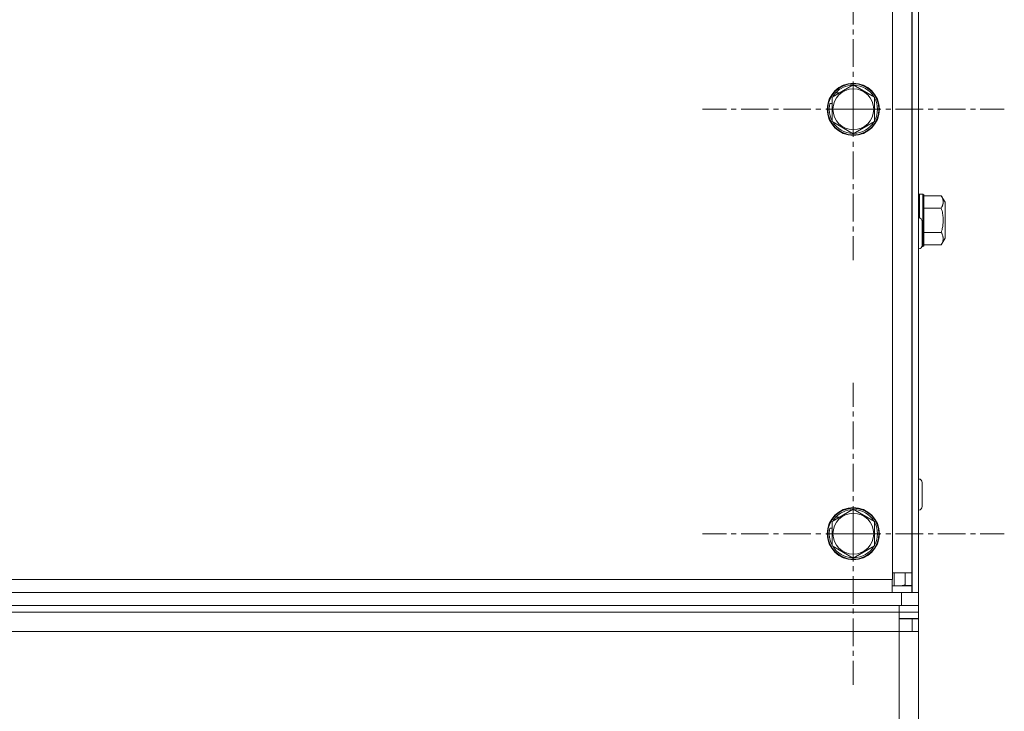
# Model space of a CAD drawing. Units: millimetres. Extents: x 0 to 8589, y -3 to 5940.
# Drawn here: x 6447 to 6749, y 4466 to 4677 of the extents above; entities that cross this region are included whole.
import ezdxf

# ---------------------------------------------------------------- set-up
doc = ezdxf.new("R2010")
doc.units = ezdxf.units.MM
doc.linetypes.add('K5LT_AXLED', pattern=[12.966666, 8.466666, -1.5, 1.5, -1.5])
doc.linetypes.add('K5LT_THIN', pattern=[0])
for name, color, linetype, true_color in [('OSI', 2, 'Continuous', 0xffff00), ('R', 1, 'Continuous', 0xff0000), ('WELDING', 7, 'Continuous', 0xffffff)]:
    doc.layers.add(name, color=color, linetype=linetype, true_color=true_color)

msp = doc.modelspace()

# ---------------------------------------------------------------- linework, layer by layer
at = {"layer": 'OSI', "color": 30, "linetype": 'K5LT_AXLED', "lineweight": 18, "true_color": 0xff8000}
for p, q in [((6702.77, 4649.96), (6702.77, 4696.21)), ((6702.77, 4649.96), (6656.52, 4649.96)), ((6702.77, 4649.96), (6749.02, 4649.96)), ((6702.77, 4649.96), (6702.77, 4603.71)), ((6702.77, 4519.96), (6702.77, 4566.21)), ((6702.77, 4519.96), (6656.52, 4519.96)), ((6702.77, 4519.96), (6749.02, 4519.96)), ((6702.77, 4519.96), (6702.77, 4473.71))]:
    msp.add_line(p, q, dxfattribs=at)
at = {"layer": 'R', "color": 7, "linetype": 'K5LT_THIN', "lineweight": 18}
for p, q in [((6720.77, 4501.96), (6720.77, 4795.96)), ((6722.77, 4795.96), (6722.77, 4501.96)), ((6714.77, 4793.96), (6714.77, 4505.96)), ((6720.67, 4793.96), (6720.67, 4507.96)), ((6696.27, 4653.71), (6702.77, 4657.46)), ((6702.77, 4657.46), (6709.27, 4653.71)), ((6696.27, 4646.21), (6696.27, 4653.71)), ((6696.61, 4654.07), (6696.89, 4654.07)), ((6697.35, 4655), (6698.5, 4655)), ((6709.27, 4653.71), (6709.27, 4646.21)), ((6696.27, 4651.69), (6695.57, 4651.69)), ((6702.77, 4642.45), (6696.27, 4646.21)), ((6709.27, 4646.21), (6702.77, 4642.45)), ((6723.07, 4623.96), (6722.77, 4623.79)), ((6724.07, 4623.96), (6723.07, 4623.96)), ((6723.07, 4616.67), (6723.07, 4623.96)), ((6724.07, 4623.96), (6724.37, 4623.79)), ((6724.07, 4615.96), (6724.07, 4623.96)), ((6724.37, 4615.96), (6724.37, 4623.79)), ((6729.71, 4623.46), (6724.37, 4623.46)), ((6729.71, 4623.46), (6730.87, 4621.47)), ((6730.87, 4615.96), (6730.87, 4621.47)), ((6720.77, 4619.96), (6720.67, 4619.96)), ((6729.71, 4619.71), (6724.37, 4619.71)), ((6723.87, 4615.61), (6723.87, 4608.31)), ((6724.07, 4607.96), (6724.07, 4615.96)), ((6724.37, 4608.13), (6724.37, 4615.96)), ((6730.87, 4610.45), (6730.87, 4615.96)), ((6720.67, 4614.46), (6720.77, 4614.46)), ((6729.71, 4612.21), (6724.37, 4612.21)), ((6720.67, 4609.46), (6720.77, 4609.46)), ((6729.71, 4608.45), (6724.37, 4608.45)), ((6729.71, 4608.45), (6730.87, 4610.45)), ((6724.07, 4607.96), (6723.81, 4607.96)), ((6724.07, 4607.96), (6724.37, 4608.13)), ((6720.67, 4534.46), (6720.77, 4534.46)), ((6723.87, 4535.61), (6723.87, 4528.31)), ((6696.27, 4523.71), (6702.77, 4527.46)), ((6702.77, 4527.46), (6709.27, 4523.71)), ((6720.67, 4529.46), (6720.77, 4529.46)), ((6696.61, 4524.07), (6696.89, 4524.07)), ((6697.35, 4525), (6698.5, 4525)), ((6696.27, 4521.69), (6695.57, 4521.69)), ((6696.27, 4516.21), (6696.27, 4523.71)), ((6709.27, 4523.71), (6709.27, 4516.21)), ((6702.77, 4512.45), (6696.27, 4516.21)), ((6709.27, 4516.21), (6702.77, 4512.45)), ((6720.77, 4512.96), (6720.67, 4512.96)), ((6720.77, 4511.96), (6720.67, 4511.96)), ((6714.77, 4505.96), (6080.77, 4505.96)), ((6714.67, 4501.96), (6714.67, 4505.96)), ((6714.77, 4507.96), (6720.67, 4507.96)), ((6715.27, 4507.96), (6715.27, 4503.96)), ((6718.67, 4507.96), (6718.67, 4504.06)), ((6720.67, 4507.96), (6720.67, 4504.06)), ((6720.67, 4503.96), (6714.67, 4503.96)), ((6718.67, 4504.06), (6720.67, 4504.06)), ((6720.67, 4503.96), (6720.67, 4501.96)), ((6077.97, 4501.96), (6717.57, 4501.96)), ((6717.57, 4501.96), (6720.77, 4501.96)), ((6717.57, 4497.96), (6717.57, 4501.96)), ((6722.77, 4501.96), (6720.77, 4501.96)), ((6722.77, 4497.96), (6722.77, 4501.96)), ((6077.97, 4497.96), (6717.57, 4497.96)), ((6078.77, 4497.96), (6716.77, 4497.96)), ((6716.77, 4495.96), (6716.77, 4497.96)), ((6722.77, 4497.96), (6717.57, 4497.96)), ((6722.77, 4495.96), (6722.77, 4497.96)), ((6722.77, 4495.96), (6722.77, 4497.96)), ((6078.77, 4495.96), (6716.77, 4495.96)), ((6722.77, 4495.96), (6716.77, 4495.96)), ((6716.77, 4495.96), (6716.77, 4489.96)), ((6722.77, 4493.96), (6716.77, 4493.96)), ((6716.77, 4493.86), (6720.77, 4493.86)), ((6720.77, 4489.96), (6720.77, 4493.86)), ((6720.77, 4493.86), (6722.77, 4493.86)), ((6722.77, 4496.16), (6722.77, 4495.96)), ((6722.77, 4495.96), (6722.77, 4493.96)), ((6722.77, 4493.86), (6722.77, 4493.96)), ((6722.77, 4489.96), (6722.77, 4493.86)), ((6716.77, 4489.96), (6078.77, 4489.96)), ((6716.77, 3401.76), (6716.77, 4489.96)), ((6716.77, 4489.96), (6722.77, 4489.96)), ((6722.77, 3401.76), (6722.77, 4489.96))]:
    msp.add_line(p, q, dxfattribs=at)
for centre, radius in [((6702.77, 4649.96), 8), ((6702.77, 4649.96), 7.83), ((6702.77, 4519.96), 8), ((6702.77, 4519.96), 7.83)]:
    msp.add_circle(centre, radius, dxfattribs=at)
for centre, radius, start, end in [((6702.77, 4649.96), 7.4, 91.4474, 137.02), ((6702.77, 4649.96), 7.4, 31.4474, 88.5526), ((6702.77, 4649.96), 6.25, 90, 180), ((6702.77, 4649.96), 6.25, 180, 90), ((6702.77, 4649.96), 7.4, 137.02, 146.2401), ((6702.77, 4649.96), 7.4, 166.4421, 208.5526), ((6702.77, 4649.96), 7.4, 331.4474, 28.5526), ((6702.77, 4649.96), 7.4, 211.4474, 268.5526), ((6702.77, 4649.96), 7.4, 271.4474, 328.5526), ((6722.77, 4615.61), 1.1, 0, 90), ((6722.77, 4608.31), 1.1, 270, 0), ((6722.77, 4535.61), 1.1, 0, 90), ((6702.77, 4519.96), 7.4, 91.4474, 137.02), ((6702.77, 4519.96), 7.4, 31.4474, 88.5526), ((6722.77, 4528.31), 1.1, 270, 0), ((6702.77, 4519.96), 6.25, 90, 180), ((6702.77, 4519.96), 6.25, 180, 90), ((6702.77, 4519.96), 7.4, 137.02, 146.2401), ((6702.77, 4519.96), 7.4, 166.4421, 208.5526), ((6702.77, 4519.96), 7.4, 331.4474, 28.5526), ((6702.77, 4519.96), 7.4, 211.4474, 268.5526), ((6702.77, 4519.96), 7.4, 271.4474, 328.5526), ((6716.77, 4507.96), 4, 347.1614, 0), ((6716.77, 4507.96), 4, 270, 298.3594), ((6716.77, 4507.96), 6, 310.5416, 311.8103), ((6716.77, 4489.96), 4, 77.1614, 90), ((6716.77, 4489.96), 6, 40.5416, 41.8103)]:
    msp.add_arc(centre, radius, start, end, dxfattribs=at)
at = {"layer": 'WELDING', "color": 7, "linetype": 'K5LT_THIN', "lineweight": 18}
for points, knots in [([(6729.71, 4619.71), (6729.84, 4619.94), (6730.01, 4620.27), (6730.16, 4620.69), (6730.22, 4620.94), (6730.27, 4621.17), (6730.29, 4621.4), (6730.3, 4621.65), (6730.28, 4621.87), (6730.25, 4622.09), (6730.2, 4622.35), (6730.08, 4622.74), (6729.9, 4623.12), (6729.76, 4623.39), (6729.71, 4623.46)], [0, 0, 0, 0, 2.763631, 4.107085, 5.01771, 5.750194, 6.800172, 7.761518, 8.610038, 9.478904, 10.364931, 11.725467, 14.052314, 15, 15, 15, 15]), ([(6730.29, 4615.96), (6730.29, 4616.13), (6730.29, 4616.47), (6730.25, 4617), (6730.19, 4617.49), (6730.1, 4618.12), (6729.95, 4618.85), (6729.79, 4619.43), (6729.71, 4619.71)], [0, 0, 0, 0, 1.221513, 2.418778, 3.773048, 4.718676, 6.923126, 9, 9, 9, 9]), ([(6729.71, 4612.21), (6729.79, 4612.48), (6729.93, 4613), (6730.09, 4613.73), (6730.19, 4614.41), (6730.26, 4615.04), (6730.29, 4615.56), (6730.29, 4615.86), (6730.29, 4615.96)], [0, 0, 0, 0, 2.051754, 3.771544, 5.311648, 6.902571, 8.28652, 9, 9, 9, 9]), ([(6729.71, 4608.45), (6729.84, 4608.68), (6730.01, 4609.02), (6730.16, 4609.43), (6730.22, 4609.69), (6730.27, 4609.91), (6730.29, 4610.14), (6730.3, 4610.39), (6730.28, 4610.61), (6730.25, 4610.83), (6730.2, 4611.1), (6730.08, 4611.48), (6729.9, 4611.86), (6729.76, 4612.13), (6729.71, 4612.21)], [0, 0, 0, 0, 2.763631, 4.107085, 5.01771, 5.750194, 6.800172, 7.761518, 8.610038, 9.478904, 10.364931, 11.725467, 14.052314, 15, 15, 15, 15])]:
    msp.add_open_spline(points, degree=3, knots=knots, dxfattribs=at)

doc.saveas('drawing.dxf')
